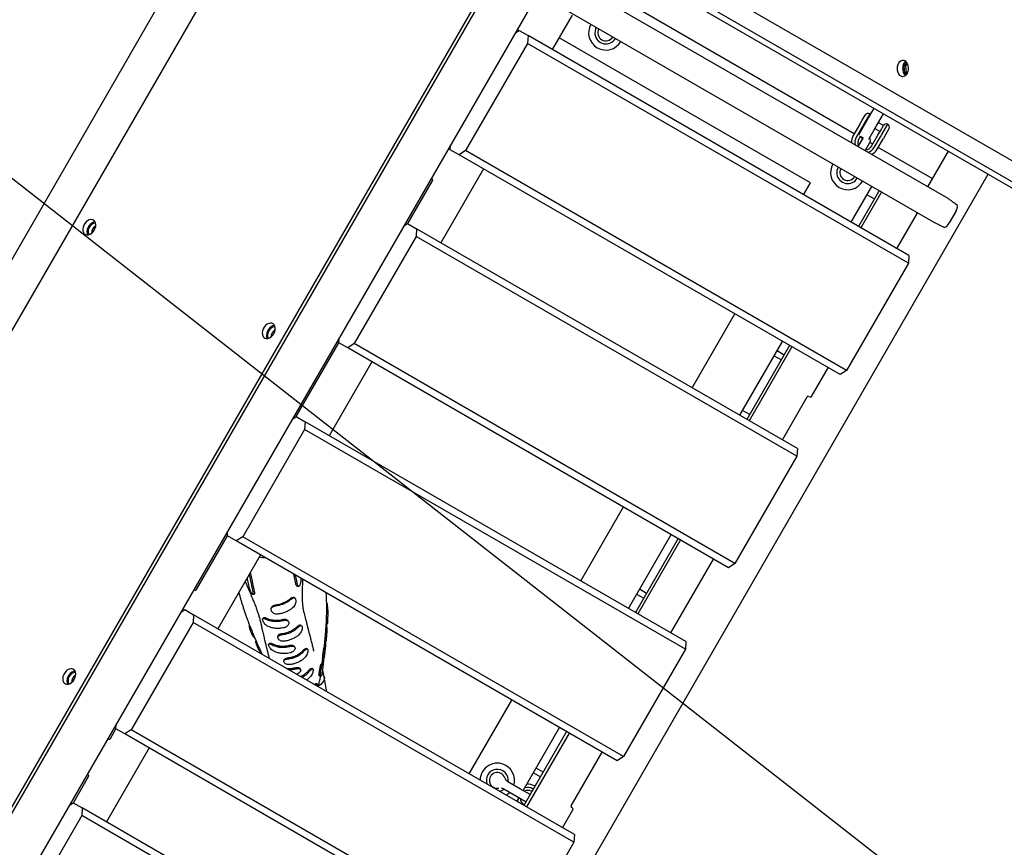
# Model space of a CAD drawing. Units: millimetres. Extents: x 7148 to 26329, y 16127 to 29248.
# Drawn here: x 12853 to 13568, y 20739 to 21341 of the extents above; entities that cross this region are included whole.
import ezdxf

# ---------------------------------------------------------------- set-up
doc = ezdxf.new("R2010")
doc.units = ezdxf.units.MM
doc.header["$LTSCALE"] = 150
doc.layers.add('MOUNTING_HOLES', color=1, linetype='Continuous')

msp = doc.modelspace()

# ---------------------------------------------------------------- linework, layer by layer
at = {"color": 7, "linetype": 'Continuous', "lineweight": 25}
for p, q in [((12902.35, 21625.98), (13887.6, 21057.14)), ((13022.3, 21537.05), (13836.37, 21067.05)), ((13024.3, 21540.52), (13838.37, 21070.52)), ((13051.01, 21520.48), (12242.54, 20120.16)), ((13044.47, 21457.28), (12263.04, 20103.79)), ((13527.29, 21210.86), (13222.84, 21386.63)), ((13200.36, 21376.52), (12401.65, 19993.12)), ((12399.96, 19994.47), (13194.51, 21370.66)), ((12428.29, 19971.85), (13229.54, 21359.67)), ((13517.29, 21193.54), (13227.4, 21360.91)), ((13459.2, 21258.08), (13300.72, 21349.58)), ((13254.2, 21344.28), (13239.7, 21319.16)), ((13213.3, 21331.54), (13215.62, 21333.07)), ((13214.95, 21333.45), (13214.54, 21333.69)), ((13215.62, 21333.07), (13222.11, 21329.32)), ((13222.11, 21329.32), (13221.78, 21323.74)), ((13498.81, 21169.57), (13222.11, 21329.32)), ((13221.78, 21323.74), (13176.78, 21245.79)), ((13498.47, 21163.99), (13221.78, 21323.74)), ((13427.37, 21222.36), (13244.7, 21327.82)), ((13497.14, 21309.91), (13495.08, 21307.33)), ((13495.08, 21307.33), (13495.63, 21302.2)), ((13496.59, 21307.33), (13495.08, 21307.33)), ((13496.59, 21307.33), (13497.76, 21308.79)), ((13497.14, 21302.2), (13496.59, 21307.33)), ((13495.63, 21302.2), (13497.26, 21301.26)), ((13497.14, 21302.2), (13495.63, 21302.2)), ((13497.63, 21301.92), (13497.14, 21302.2)), ((13464.84, 21267.85), (13467.03, 21271.63)), ((13470.44, 21272.55), (13466.08, 21264.99)), ((13468.5, 21267.89), (13473.5, 21276.55)), ((13475.43, 21263.89), (13480.43, 21272.55)), ((13462.98, 21264.63), (13458.43, 21256.74)), ((13462.39, 21257.31), (13468.5, 21267.89)), ((13462.98, 21264.63), (13464.84, 21267.85)), ((13466.08, 21264.99), (13465.15, 21263.38)), ((13469.77, 21254.09), (13475.43, 21263.89)), ((13480.36, 21263.93), (13476.68, 21266.06)), ((13478.17, 21260.13), (13480.38, 21263.96)), ((13479.07, 21257.49), (13483.43, 21265.05)), ((13465.15, 21263.38), (13460.59, 21255.49)), ((13471.76, 21249.04), (13476.32, 21256.93)), ((13474.18, 21261.73), (13477.86, 21259.6)), ((13476.32, 21256.93), (13478.17, 21260.13)), ((13478.14, 21255.88), (13479.07, 21257.49)), ((13482.16, 21257.85), (13480.3, 21254.63)), ((13484.35, 21261.63), (13482.16, 21257.85)), ((13165.62, 21246.46), (13165.78, 21249.24)), ((13465.34, 21254.71), (13461.84, 21248.65)), ((13463.51, 21256.35), (13462.41, 21254.44)), ((13465.26, 21254.58), (13463.18, 21255.78)), ((13463.51, 21256.34), (13465.62, 21255.12)), ((13465.62, 21255.12), (13465.34, 21254.71)), ((13467.03, 21245.65), (13470.53, 21251.71)), ((13472.54, 21250.38), (13470.46, 21251.58)), ((13473.58, 21247.99), (13478.14, 21255.88)), ((13475.75, 21246.74), (13480.3, 21254.63)), ((13172.11, 21242.71), (13165.62, 21246.46)), ((13176.78, 21245.79), (13172.11, 21242.71)), ((13448.81, 21082.96), (13172.11, 21242.71)), ((13453.47, 21086.04), (13176.78, 21245.79)), ((13515.75, 21225.43), (13476.52, 21248.08)), ((13527.33, 21245.48), (13512.33, 21219.5)), ((12703.88, 19751.82), (13556.51, 21228.63)), ((13189.7, 21232.56), (13158.7, 21178.86)), ((13134.7, 21192.72), (13152.7, 21223.9)), ((13152.45, 21225.2), (13152.04, 21225.43)), ((13422.37, 21213.69), (13427.37, 21222.36)), ((13457.02, 21193.69), (13472.02, 21219.68)), ((13476.67, 21215.84), (13462.17, 21190.72)), ((13478.4, 21214.84), (13463.9, 21189.72)), ((13468.59, 21213.74), (13473.74, 21210.77)), ((13490.65, 21175.43), (13504.65, 21199.68)), ((13532.98, 21201.57), (13528.18, 21193.25)), ((13132.3, 21191.24), (13134.62, 21192.77)), ((13134.62, 21192.77), (13141.11, 21189.02)), ((13141.11, 21189.02), (13140.78, 21183.44)), ((13417.81, 21029.27), (13141.11, 21189.02)), ((13140.78, 21183.44), (13095.78, 21105.5)), ((13417.47, 21023.69), (13140.78, 21183.44)), ((13498.47, 21163.99), (13453.47, 21086.04)), ((13498.81, 21169.57), (13498.47, 21163.99)), ((13341.37, 21073.4), (13372.37, 21127.09)), ((13084.62, 21106.17), (13084.78, 21108.94)), ((13091.11, 21102.42), (13084.62, 21106.17)), ((13376.02, 21053.4), (13407.02, 21107.09)), ((13053.7, 21052.43), (13084.7, 21106.12)), ((13095.78, 21105.5), (13091.11, 21102.42)), ((13367.81, 20942.67), (13091.11, 21102.42)), ((13372.47, 20945.75), (13095.78, 21105.5)), ((13412.17, 21104.12), (13381.17, 21050.43)), ((13413.9, 21103.12), (13382.9, 21049.43)), ((13408.17, 21097.19), (13403.02, 21100.16)), ((13108.7, 21092.26), (13077.7, 21038.57)), ((13401.02, 21096.7), (13406.17, 21093.73)), ((13428.15, 21067.18), (13440.15, 21087.96)), ((13453.47, 21086.04), (13448.81, 21082.96)), ((13406.9, 21035.57), (13424.9, 21066.75)), ((13426.15, 21067.18), (13426.9, 21066.75)), ((13383.17, 21053.89), (13378.02, 21056.86)), ((13051.3, 21050.94), (13053.62, 21052.47)), ((13053.62, 21052.47), (13060.11, 21048.72)), ((13059.78, 21043.14), (13014.78, 20965.2)), ((13060.11, 21048.72), (13059.78, 21043.14)), ((13336.47, 20883.39), (13059.78, 21043.14)), ((13336.81, 20888.97), (13060.11, 21048.72)), ((13417.81, 21029.27), (13417.47, 21023.69)), ((13417.47, 21023.69), (13372.47, 20945.75)), ((13260.37, 20933.1), (13291.37, 20986.8)), ((12981.2, 20926.85), (13003.7, 20965.82)), ((13003.62, 20965.87), (13003.78, 20968.65)), ((13010.11, 20962.12), (13003.62, 20965.87)), ((13014.78, 20965.2), (13010.11, 20962.12)), ((13291.47, 20805.45), (13014.78, 20965.2)), ((13295.02, 20913.1), (13326.02, 20966.8)), ((13331.17, 20963.82), (13300.17, 20910.13)), ((13286.81, 20802.37), (13010.11, 20962.12)), ((13332.9, 20962.82), (13301.9, 20909.13)), ((13027.7, 20951.97), (12996.7, 20898.27)), ((13028.85, 20950.13), (13028.92, 20950.13)), ((13325.9, 20895.27), (13356.9, 20948.97)), ((13372.47, 20945.75), (13367.81, 20942.67)), ((13053.12, 20932.18), (13052.01, 20937.93)), ((13054.02, 20933.13), (13053.21, 20937.24)), ((13022.33, 20925.26), (13021.88, 20927.4)), ((13053.4, 20930.79), (13053.12, 20932.18)), ((13054.45, 20930.97), (13054.02, 20933.13)), ((13054.52, 20929.08), (13055.57, 20929.26)), ((12979.54, 20926.66), (12979.95, 20926.42)), ((13022.19, 20923.33), (13023.23, 20923.51)), ((13023.38, 20925.45), (13023.08, 20926.84)), ((13301.02, 20923.49), (13306.17, 20920.52)), ((13308.17, 20923.99), (13303.02, 20926.96)), ((13038.89, 20915.67), (13038.87, 20915.05)), ((13076.04, 20917.13), (13075.79, 20917.08)), ((12970.3, 20910.65), (12972.62, 20912.18)), ((12972.62, 20912.18), (12979.11, 20908.43)), ((12979.11, 20908.43), (12978.78, 20902.85)), ((13255.81, 20748.68), (12979.11, 20908.43)), ((13032.21, 20905.97), (13031.6, 20905.32)), ((12978.78, 20902.85), (12933.78, 20824.91)), ((13255.47, 20743.1), (12978.78, 20902.85)), ((13019.62, 20899.93), (13019.64, 20901.08)), ((13076.19, 20899.48), (13075.18, 20899.3)), ((13075.53, 20901.83), (13076.54, 20902.01)), ((13076.26, 20897.76), (13076.24, 20899.26)), ((13076.53, 20902.27), (13076.6, 20903.6)), ((13022.64, 20892.43), (13023.14, 20892.52)), ((13043.81, 20894.9), (13043.85, 20894.12)), ((13076.17, 20896.65), (13076.26, 20897.75)), ((13024.32, 20888.53), (13024.37, 20889.62)), ((13036.74, 20887.25), (13036.16, 20886.54)), ((13073.93, 20884.69), (13074.05, 20885.38)), ((13074.54, 20889.39), (13075.56, 20889.57)), ((13075.54, 20889.62), (13075.6, 20890.2)), ((13336.81, 20888.97), (13336.47, 20883.39)), ((13027.79, 20881.07), (13028.2, 20881.15)), ((13336.47, 20883.39), (13291.47, 20805.45)), ((13072.76, 20872.71), (13071.72, 20872.52)), ((13072.86, 20876.38), (13073.89, 20876.56)), ((13070.49, 20864.03), (13070.38, 20864.18)), ((13070.49, 20864.03), (13070.85, 20863.96)), ((13070.88, 20863.81), (13071.91, 20863.99)), ((13071.59, 20864.15), (13071.42, 20864.37)), ((13074.04, 20863.36), (13072.93, 20868.1)), ((13075.98, 20852.5), (13074.08, 20863.17)), ((13179.37, 20792.81), (13210.37, 20846.5)), ((12922.62, 20825.58), (12922.78, 20828.35)), ((12918.7, 20818.6), (12922.7, 20825.53)), ((12929.11, 20821.83), (12922.62, 20825.58)), ((12933.78, 20824.91), (12929.11, 20821.83)), ((13205.81, 20662.08), (12929.11, 20821.83)), ((13210.47, 20665.16), (12933.78, 20824.91)), ((13218.59, 20780.72), (13245.02, 20826.5)), ((13250.17, 20823.53), (13219.17, 20769.83)), ((13251.9, 20822.53), (13220.9, 20768.83)), ((12917.04, 20818.4), (12917.45, 20818.17)), ((12946.7, 20811.67), (12915.7, 20757.98)), ((13253.4, 20769.7), (13275.9, 20808.67)), ((13291.47, 20805.45), (13286.81, 20802.37)), ((12902.45, 20792.18), (12902.04, 20792.42)), ((13226.02, 20793.59), (13231.17, 20790.62)), ((13233.17, 20794.08), (13228.02, 20797.06)), ((12891.7, 20771.83), (12902.7, 20790.89)), ((13205.23, 20789.91), (13205.23, 20789.91)), ((13207.48, 20787.13), (13207.48, 20787.13)), ((13216.72, 20781.8), (13207.48, 20787.13)), ((13204.48, 20781.94), (13213.72, 20776.6)), ((13204.48, 20781.94), (13204.48, 20781.94)), ((13223.74, 20777.75), (13216.72, 20781.8)), ((13224.94, 20779.83), (13224.38, 20780.15)), ((13225.99, 20781.65), (13225.43, 20781.97)), ((13227.24, 20783.81), (13226.68, 20784.13)), ((12889.3, 20770.35), (12891.62, 20771.88)), ((12891.62, 20771.88), (12898.11, 20768.13)), ((13213.72, 20776.6), (13220.74, 20772.55)), ((13214.02, 20772.81), (13215.59, 20775.53)), ((13218.98, 20770.8), (13219.54, 20770.47)), ((12898.11, 20768.13), (12897.78, 20762.55)), ((13174.81, 20608.38), (12898.11, 20768.13)), ((13247.15, 20753.68), (13254.65, 20766.67)), ((13254.4, 20767.97), (13253.65, 20768.4)), ((12897.78, 20762.55), (12852.78, 20684.61)), ((13174.47, 20602.8), (12897.78, 20762.55)), ((13255.81, 20748.68), (13255.47, 20743.1)), ((13255.47, 20743.1), (13210.47, 20665.16))]:
    msp.add_line(p, q, dxfattribs=at)
at = {"color": 7, "linetype": 'Continuous', "lineweight": 25, "flags": 128}
for points in [[(13490.55, 21305.49), (13490.67, 21306.98), (13491.04, 21308.38), (13491.61, 21309.6), (13492.37, 21310.56), (13493.26, 21311.2), (13494.23, 21311.48), (13495.21, 21311.39), (13496.15, 21310.92), (13496.98, 21310.12), (13497.66, 21309.02), (13498.13, 21307.7), (13498.37, 21306.24), (13498.37, 21304.74), (13498.13, 21303.28), (13497.66, 21301.97), (13496.98, 21300.87), (13496.15, 21300.06), (13495.21, 21299.6), (13494.23, 21299.5), (13493.26, 21299.79), (13492.37, 21300.43), (13491.61, 21301.39), (13491.04, 21302.6), (13490.67, 21304), (13490.55, 21305.49)], [(13470.9, 21272.05), (13470.76, 21272.24), (13470.44, 21272.55)], [(12906.95, 21187.96), (12907.58, 21189.32), (12907.94, 21190.73), (12908, 21192.09), (12907.77, 21193.33), (12907.26, 21194.37), (12906.5, 21195.14), (12905.53, 21195.58), (12904.42, 21195.69), (12903.24, 21195.44), (12902.06, 21194.85), (12900.96, 21193.97), (12900, 21192.84), (12899.25, 21191.54), (12898.75, 21190.14), (12898.54, 21188.74), (12898.62, 21187.43), (12898.99, 21186.28), (12899.64, 21185.38), (12900.51, 21184.76), (12901.55, 21184.49), (12902.71, 21184.56), (12903.9, 21184.98), (12905.05, 21185.72), (12906.09, 21186.74), (12906.95, 21187.96)], [(12907.53, 21193.92), (12907.48, 21193.92), (12906.3, 21193.67), (12905.13, 21193.09), (12904.02, 21192.2), (12903.06, 21191.07), (12902.31, 21189.77), (12901.81, 21188.37), (12901.6, 21186.98), (12901.68, 21185.66), (12902.06, 21184.52), (12902.08, 21184.48)], [(12907.88, 21192.97), (12907.41, 21192.99), (12906.34, 21192.79), (12905.27, 21192.26), (12904.29, 21191.43), (12903.45, 21190.37), (12902.83, 21189.16), (12902.47, 21187.89), (12902.39, 21186.65), (12902.61, 21185.53), (12903.08, 21184.65)], [(13037.38, 21112.65), (13038.01, 21114.01), (13038.37, 21115.42), (13038.44, 21116.79), (13038.21, 21118.03), (13037.7, 21119.06), (13036.93, 21119.83), (13035.97, 21120.28), (13034.86, 21120.38), (13033.68, 21120.13), (13032.5, 21119.55), (13031.4, 21118.66), (13030.44, 21117.53), (13029.69, 21116.23), (13029.19, 21114.83), (13028.97, 21113.44), (13029.06, 21112.12), (13029.43, 21110.98), (13030.07, 21110.07), (13030.95, 21109.46), (13031.99, 21109.18), (13033.14, 21109.25), (13034.33, 21109.67), (13035.48, 21110.41), (13036.52, 21111.43), (13037.38, 21112.65)], [(13037.97, 21118.61), (13037.92, 21118.61), (13036.74, 21118.36), (13035.56, 21117.78), (13034.46, 21116.89), (13033.5, 21115.76), (13032.75, 21114.46), (13032.25, 21113.07), (13032.03, 21111.67), (13032.12, 21110.36), (13032.49, 21109.21), (13032.51, 21109.17)], [(13038.31, 21117.66), (13037.32, 21117.63), (13036.24, 21117.26), (13035.2, 21116.57), (13034.28, 21115.62), (13033.54, 21114.48), (13033.05, 21113.22), (13032.83, 21111.95), (13032.9, 21110.76), (13033.26, 21109.74), (13033.51, 21109.35)], [(13048.2, 20877.3), (13048.21, 20877.09), (13048.23, 20876.88), (13048.26, 20876.46)], [(12892.38, 20861.51), (12893.01, 20862.87), (12893.37, 20864.27), (12893.44, 20865.64), (12893.21, 20866.88), (12892.7, 20867.91), (12891.93, 20868.68), (12890.97, 20869.13), (12889.86, 20869.23), (12888.68, 20868.98), (12887.5, 20868.4), (12886.4, 20867.51), (12885.44, 20866.38), (12884.69, 20865.08), (12884.19, 20863.69), (12883.97, 20862.29), (12884.06, 20860.98), (12884.43, 20859.83), (12885.07, 20858.92), (12885.95, 20858.31), (12886.99, 20858.03), (12888.14, 20858.1), (12889.33, 20858.52), (12890.48, 20859.27), (12891.52, 20860.28), (12892.38, 20861.51)], [(12892.97, 20867.47), (12892.92, 20867.46), (12891.74, 20867.22), (12890.56, 20866.63), (12889.46, 20865.75), (12888.5, 20864.62), (12887.75, 20863.31), (12887.25, 20861.92), (12887.03, 20860.52), (12887.12, 20859.21), (12887.49, 20858.06), (12887.51, 20858.02)], [(12893.31, 20866.51), (12892.32, 20866.48), (12891.24, 20866.11), (12890.2, 20865.42), (12889.28, 20864.47), (12888.54, 20863.33), (12888.05, 20862.08), (12887.83, 20860.81), (12887.9, 20859.62), (12888.26, 20858.59), (12888.51, 20858.2)], [(13056.78, 20868.75), (13056.55, 20869.14), (13056.32, 20869.53)], [(13074.04, 20863.36), (13074.14, 20862.56), (13073.97, 20861.4), (13073.47, 20860.21), (13072.63, 20859.02), (13071.47, 20857.84), (13070.03, 20856.71), (13069.4, 20856.29)], [(13214.43, 20773.53), (13214.69, 20772.73), (13214.88, 20772.31)]]:
    msp.add_lwpolyline(points, dxfattribs=at)
at = {"color": 7, "linetype": 'Continuous', "lineweight": 25}
for centre, radius, start, end in [((13278.63, 21331.33), 12.5, 150, 330), ((13278.63, 21331.33), 8, 150, 188.78646), ((13214.52, 21332.74), 0.826, 9.58123, 58.69918), ((13278.63, 21331.33), 8, 188.78646, 330), ((13278.63, 21331.33), 5.75, 150, 330), ((13500.96, 21305.95), 6.65, 133.70939, 183.93011), ((13501.13, 21305.1), 6.81, 176.73122, 225.62928), ((13469.19, 21270.38), 2.5, 60, 150), ((13482.54, 21262.71), 2.5, 69.2069, 150), ((13482.18, 21262.88), 2.5, 330, 60), ((13467.09, 21251.74), 10, 150, 182.00545), ((13467.09, 21251.74), 7.5, 150, 194.96435), ((13467.09, 21251.74), 5.4, 150, 206.25101), ((13467.94, 21253.21), 3, 330, 37.45969), ((13467.09, 21251.74), 5.4, 273.74899, 330), ((13467.09, 21251.74), 7.5, 285.03565, 330), ((13467.09, 21251.74), 10, 297.99455, 330), ((13454.44, 21229.83), 12.5, 150, 330), ((13454.44, 21229.83), 8, 150, 188.78646), ((13454.44, 21229.83), 8, 188.78646, 330), ((13454.44, 21229.83), 5.75, 150, 330), ((13151.92, 21224.42), 0.94, 326.18874, 55.59805), ((13477.51, 21215.42), 0.94, 64.40195, 153.81126), ((13479.24, 21214.42), 0.94, 64.40195, 153.81126), ((13527.54, 21205.27), 6.58, 325.77709, 10.70492), ((13503.87, 21200.2), 0.94, 326.18874, 55.59805), ((13522.25, 21196.12), 6.58, 289.29508, 334.22291), ((12911.35, 21185.42), 6.52, 121.20302, 178.79698), ((13489.8, 21175.85), 0.94, 244.40195, 333.81126), ((13041.79, 21110.11), 6.52, 121.19546, 178.80454), ((13425.74, 21066.33), 0.94, 64.40195, 153.81126), ((13427.3, 21067.59), 0.94, 244.40195, 333.81126), ((13030.42, 20966.51), 16.45, 257.39853, 271.98603), ((12980.36, 20927.27), 0.94, 244.40195, 333.81126), ((12896.79, 20858.96), 6.52, 121.1954, 178.8046), ((12917.86, 20819.01), 0.94, 244.40195, 333.81126), ((13199.77, 20788.12), 12.5, 60, 179.41948), ((13199.77, 20788.12), 12.5, 343.88654, 60), ((12901.92, 20791.41), 0.94, 326.18874, 55.59805), ((13199.77, 20788.12), 8, 98.78646, 200.12992), ((13199.77, 20788.12), 5.75, 18.08923, 281.91077), ((13199.77, 20788.12), 8, 352.11906, 98.78646), ((13209.98, 20791.46), 5, 198.08923, 240), ((13221.68, 20775.47), 10, 60, 92.00545), ((13199.77, 20788.12), 8, 279.87008, 307.7726), ((13201.98, 20777.61), 5, 60, 80.81916), ((13199.77, 20788.12), 12.5, 300.58052, 316.11346), ((13221.68, 20775.47), 5.4, 60, 116.25101), ((13221.68, 20775.47), 7.5, 60, 104.96435), ((13221.68, 20775.47), 5.4, 183.74899, 240), ((13254.18, 20769.18), 0.94, 146.18874, 235.59805), ((13253.87, 20767.19), 0.94, 326.18874, 55.59805)]:
    msp.add_arc(centre, radius, start, end, dxfattribs=at)
for points, knots in [([(13527.29, 21210.86), (13527.55, 21210.7), (13528.6, 21210.08), (13530.37, 21208.86), (13532.33, 21207.5), (13533.53, 21206.78), (13534.01, 21206.49)], [0, 0, 0, 0, 0.108806, 0.43704, 0.774481, 1, 1, 1, 1]), ([(13524.43, 21189.9), (13524.17, 21190.05), (13523.24, 21190.57), (13521.45, 21191.46), (13519.26, 21192.47), (13517.87, 21193.22), (13517.29, 21193.54)], [0, 0, 0, 0, 0.119876, 0.436823, 0.762266, 1, 1, 1, 1]), ([(13017.95, 20935.08), (13018.07, 20934.49), (13018.49, 20932.39), (13018.9, 20930.42), (13019.19, 20929.01)], [0, 0, 0, 0, 0.281359, 1, 1, 1, 1]), ([(13021.88, 20927.4), (13021.57, 20928.93), (13020.93, 20931.98), (13020.21, 20935.57), (13019.75, 20937.62), (13019.65, 20938.03)], [0, 0, 0, 0, 0.443645, 0.890026, 1, 1, 1, 1]), ([(13023.08, 20926.84), (13022.53, 20929.57), (13021.72, 20933.62), (13020.74, 20937.95), (13020.42, 20939.36)], [0, 0, 0, 0, 0.6759757, 1, 1, 1, 1]), ([(13056.88, 20935.12), (13056.91, 20934.93), (13056.99, 20934.35), (13056.99, 20933.22), (13056.86, 20931.92), (13056.59, 20930.71), (13056.2, 20929.77), (13055.74, 20929.24), (13055.25, 20929.22), (13054.83, 20929.71), (13054.57, 20930.4), (13054.47, 20930.87), (13054.45, 20930.97)], [0, 0, 0, 0, 0.053521, 0.1582, 0.265596, 0.379215, 0.498998, 0.622045, 0.743597, 0.85961, 0.969027, 1, 1, 1, 1]), ([(13016.52, 20932.59), (13016.84, 20931.92), (13017.48, 20930.56), (13018.26, 20928.68), (13018.94, 20927.13), (13019.65, 20925.56), (13020.4, 20923.85), (13021.25, 20921.85), (13022.06, 20919.9), (13022.76, 20918.18), (13023.34, 20916.71), (13023.92, 20915.19), (13024.52, 20913.56), (13025.1, 20911.94), (13025.6, 20910.48), (13026.16, 20908.78), (13026.82, 20906.67), (13027.54, 20903.98), (13028.16, 20901.07), (13028.74, 20898.3), (13029.29, 20895.84), (13029.8, 20893.68), (13030.32, 20891.52), (13030.94, 20888.97), (13031.65, 20886.06), (13032.38, 20883.05), (13033.01, 20880.61), (13033.45, 20878.98), (13033.75, 20877.92), (13033.95, 20877.21), (13034.06, 20876.83), (13034.1, 20876.68)], [0, 0, 0, 0, 0.0331656, 0.066727, 0.0920536, 0.1080415, 0.1296441, 0.1563887, 0.1836835, 0.2020331, 0.2198434, 0.2399752, 0.2622311, 0.2867161, 0.3056437, 0.3276656, 0.374369, 0.427684, 0.4839088, 0.5397682, 0.5865034, 0.6266702, 0.6743918, 0.731316, 0.7983406, 0.8672528, 0.9218159, 0.9483451, 0.9684117, 0.988037, 1, 1, 1, 1]), ([(13019.19, 20929.01), (13019.28, 20928.63), (13019.46, 20927.88), (13019.91, 20926.63), (13020.44, 20925.44), (13021.03, 20924.39), (13021.6, 20923.62), (13022.09, 20923.26), (13022.41, 20923.38), (13022.52, 20923.96), (13022.45, 20924.68), (13022.35, 20925.15), (13022.33, 20925.26)], [0, 0, 0, 0, 0.0997325, 0.1993798, 0.3014483, 0.4092483, 0.5228144, 0.6395341, 0.7550227, 0.8655131, 0.9699419, 1, 1, 1, 1]), ([(13054.51, 20929.13), (13054.41, 20929.11), (13054.15, 20929.06), (13053.78, 20929.54), (13053.53, 20930.21), (13053.43, 20930.68), (13053.4, 20930.79)], [0, 0, 0, 0, 0.232492, 0.579744, 0.907125, 1, 1, 1, 1]), ([(13066.52, 20882.06), (13066.53, 20882.06), (13066.54, 20882.04), (13066.38, 20882.53), (13066.11, 20883.6), (13065.53, 20886.08), (13064.79, 20889.08), (13063.95, 20892.26), (13063.22, 20895.07), (13062.53, 20897.8), (13061.9, 20900.31), (13061.31, 20902.64), (13060.85, 20904.45), (13060.5, 20905.82), (13060.06, 20907.44), (13059.51, 20909.47), (13058.99, 20911.78), (13058.61, 20914.19), (13058.35, 20916.66), (13058.18, 20919.15), (13058.09, 20922.09), (13058.12, 20924.68), (13058.2, 20926.74), (13058.28, 20928.34), (13058.4, 20930.25), (13058.49, 20932.19), (13058.58, 20933.56), (13058.62, 20934.11)], [0, 0, 0, 0, 0.011274, 0.027578, 0.073197, 0.131321, 0.204576, 0.276795, 0.347481, 0.398267, 0.449101, 0.496181, 0.533833, 0.563693, 0.597468, 0.638596, 0.688145, 0.738996, 0.78264, 0.818749, 0.853072, 0.891797, 0.909081, 0.924385, 0.94648, 0.97847, 1, 1, 1, 1]), ([(13012.28, 20923.18), (13012.23, 20923.37), (13012.1, 20923.84), (13011.98, 20924.32), (13011.9, 20924.6)], [0, 0, 0, 0, 0.427381, 1, 1, 1, 1]), ([(13011.9, 20924.59), (13012, 20924.19), (13012.13, 20923.73), (13012.26, 20923.25), (13012.28, 20923.18)], [0, 0, 0, 0, 0.848787, 1, 1, 1, 1]), ([(13011.96, 20924.7), (13012.05, 20924.36), (13012.41, 20923.03), (13012.98, 20920.98), (13013.59, 20918.71), (13014.34, 20916.2), (13015.21, 20913.53), (13016.13, 20910.81), (13017.03, 20908.11), (13017.92, 20905.52), (13018.79, 20903.24), (13019.8, 20900.67), (13021.01, 20897.63), (13022.31, 20894.46), (13023.6, 20891.41), (13024.77, 20888.7), (13025.83, 20886.29), (13026.92, 20883.94), (13027.98, 20881.62), (13028.66, 20880.17), (13028.89, 20879.69)], [0, 0, 0, 0, 0.027285, 0.107012, 0.181524, 0.259053, 0.329071, 0.403264, 0.477691, 0.541235, 0.592615, 0.636554, 0.684256, 0.742754, 0.794727, 0.837391, 0.877844, 0.921926, 0.974267, 1, 1, 1, 1]), ([(13023.22, 20923.57), (13023.29, 20923.58), (13023.48, 20923.6), (13023.56, 20924.16), (13023.49, 20924.87), (13023.4, 20925.34), (13023.38, 20925.45)], [0, 0, 0, 0, 0.229763, 0.577103, 0.905288, 1, 1, 1, 1]), ([(13038.89, 20915.67), (13039.55, 20915.77), (13041.56, 20916.09), (13044.29, 20917.01), (13046.85, 20918.33), (13048.38, 20919.35), (13049.16, 20920.02), (13049.4, 20920.22)], [0, 0, 0, 0, 0.168815, 0.509068, 0.710474, 0.911883, 1, 1, 1, 1]), ([(13049.4, 20920.22), (13049.69, 20920.45), (13050.28, 20920.9), (13050.96, 20921.16), (13051.27, 20921.06), (13051.38, 20921.02)], [0, 0, 0, 0, 0.397311, 0.7938, 1, 1, 1, 1]), ([(13050.12, 20919.9), (13050.45, 20920.16), (13051.11, 20920.68), (13051.98, 20920.95), (13052.66, 20920.78), (13053.12, 20920.16), (13053.37, 20919.19), (13053.39, 20918.01), (13053.19, 20916.71), (13052.67, 20915.21), (13051.99, 20914.42), (13051.61, 20913.98)], [0, 0, 0, 0, 0.115213, 0.229932, 0.339348, 0.446411, 0.546012, 0.64281, 0.741273, 0.854247, 1, 1, 1, 1]), ([(13052.3, 20920.85), (13052.14, 20920.89), (13051.84, 20920.96), (13051.54, 20921.03), (13051.38, 20921.07)], [0, 0, 0, 0, 0.500053, 1, 1, 1, 1]), ([(13075.79, 20909.34), (13075.81, 20910.41), (13075.88, 20913.43), (13075.79, 20918.38), (13075.66, 20922.33), (13075.51, 20924.31), (13075.51, 20924.36)], [0, 0, 0, 0, 0.214811, 0.604717, 0.98876, 1, 1, 1, 1]), ([(13040.29, 20908.94), (13039.79, 20908.92), (13038.81, 20908.89), (13037.4, 20909.38), (13036.27, 20910.19), (13035.54, 20911.19), (13035.26, 20912.22), (13035.45, 20913.17), (13036.06, 20913.98), (13037.11, 20914.66), (13038.18, 20914.89), (13038.79, 20915.03), (13038.87, 20915.05)], [0, 0, 0, 0, 0.112227, 0.224671, 0.335172, 0.440983, 0.544394, 0.645694, 0.745549, 0.853552, 0.979482, 1, 1, 1, 1]), ([(13035.76, 20913.77), (13035.72, 20913.65), (13035.62, 20913.41), (13035.53, 20913.17), (13035.48, 20913.06)], [0, 0, 0, 0, 0.499983, 1, 1, 1, 1]), ([(13035.77, 20913.76), (13035.92, 20914.04), (13036.22, 20914.61), (13037.23, 20915.29), (13038.24, 20915.51), (13038.8, 20915.65), (13038.89, 20915.67)], [0, 0, 0, 0, 0.289284, 0.601679, 0.938741, 1, 1, 1, 1]), ([(13038.87, 20915.05), (13039.53, 20915.15), (13041.03, 20915.39), (13043.34, 20916.03), (13045.77, 20917.02), (13048.12, 20918.29), (13049.45, 20919.36), (13050.12, 20919.9)], [0, 0, 0, 0, 0.1561373, 0.3545432, 0.5587013, 0.7755748, 1, 1, 1, 1]), ([(13051.61, 20913.98), (13051.15, 20913.59), (13050.12, 20912.68), (13048.18, 20911.45), (13045.82, 20910.32), (13043.15, 20909.41), (13041.25, 20909.1), (13040.29, 20908.94)], [0, 0, 0, 0, 0.154481, 0.352105, 0.55546, 0.773819, 1, 1, 1, 1]), ([(13076.31, 20916.07), (13076.28, 20916.34), (13076.21, 20916.86), (13076.11, 20917.17), (13076.06, 20917.1), (13076.05, 20917.08)], [0, 0, 0, 0, 0.436643, 0.873156, 1, 1, 1, 1]), ([(13076.82, 20910.1), (13076.8, 20910.45), (13076.77, 20911.15), (13076.61, 20913.1), (13076.42, 20915.02), (13076.31, 20916.07)], [0, 0, 0, 0, 0.306238, 0.621356, 1, 1, 1, 1]), ([(13032.87, 20900.13), (13032.48, 20900.36), (13031.7, 20900.81), (13030.68, 20901.92), (13029.89, 20903.12), (13029.4, 20904.24), (13029.19, 20905.1), (13029.27, 20905.66), (13029.61, 20905.93), (13030.29, 20905.89), (13031.08, 20905.53), (13031.55, 20905.34), (13031.6, 20905.32)], [0, 0, 0, 0, 0.1153236, 0.2307692, 0.3434396, 0.4497532, 0.5482208, 0.6441867, 0.7420278, 0.8526082, 0.9840282, 1, 1, 1, 1]), ([(13030.27, 20906.37), (13030.13, 20906.28), (13029.87, 20906.08), (13029.6, 20905.89), (13029.46, 20905.79)], [0, 0, 0, 0, 0.499953, 1, 1, 1, 1]), ([(13030.29, 20906.34), (13030.31, 20906.37), (13030.43, 20906.53), (13030.98, 20906.48), (13031.71, 20906.17), (13032.15, 20905.99), (13032.21, 20905.97)], [0, 0, 0, 0, 0.0958553, 0.4966864, 0.9284149, 1, 1, 1, 1]), ([(13032.21, 20905.97), (13032.75, 20905.74), (13034.38, 20905.03), (13037.04, 20904.53), (13039.96, 20904.48), (13041.95, 20904.69), (13043.09, 20904.93), (13043.44, 20905)], [0, 0, 0, 0, 0.1676696, 0.5055306, 0.7086183, 0.9117054, 1, 1, 1, 1]), ([(13075.53, 20902.08), (13075.54, 20902.13), (13075.54, 20902.28), (13075.58, 20902.99), (13075.62, 20904.1), (13075.68, 20905.46), (13075.73, 20906.9), (13075.78, 20908.18), (13075.8, 20909.04), (13075.81, 20909.29), (13075.81, 20909.34)], [0, 0, 0, 0, 0.060172, 0.206063, 0.355257, 0.507628, 0.661591, 0.814619, 0.964504, 1, 1, 1, 1]), ([(13076.53, 20902.06), (13076.53, 20902.05), (13076.53, 20902), (13076.55, 20902.37), (13076.59, 20903.15), (13076.63, 20904.29), (13076.69, 20905.64), (13076.74, 20907.07), (13076.78, 20908.39), (13076.81, 20909.42), (13076.82, 20909.92), (13076.82, 20910.07), (13076.82, 20910.1)], [0, 0, 0, 0, 0.0403854, 0.1522474, 0.2653273, 0.3809464, 0.4990042, 0.618279, 0.7368295, 0.8529654, 0.9662038, 1, 1, 1, 1]), ([(13022.64, 20892.48), (13022.62, 20892.46), (13022.58, 20892.41), (13022.34, 20892.74), (13021.95, 20893.44), (13021.45, 20894.48), (13020.92, 20895.74), (13020.41, 20897.06), (13019.98, 20898.29), (13019.7, 20899.26), (13019.62, 20899.75), (13019.62, 20899.89), (13019.62, 20899.93)], [0, 0, 0, 0, 0.0406662, 0.1529211, 0.2663059, 0.3819727, 0.4997568, 0.6185229, 0.7365797, 0.8525169, 0.9659642, 1, 1, 1, 1]), ([(13031.6, 20905.32), (13032.13, 20905.09), (13033.35, 20904.55), (13035.51, 20904), (13038.05, 20903.71), (13040.79, 20903.75), (13042.65, 20904.1), (13043.6, 20904.28)], [0, 0, 0, 0, 0.1552061, 0.3552843, 0.5611647, 0.7769075, 1, 1, 1, 1]), ([(13044.84, 20899.05), (13044.19, 20898.92), (13042.68, 20898.61), (13040.27, 20898.47), (13037.68, 20898.64), (13035.14, 20899.16), (13033.64, 20899.8), (13032.87, 20900.13)], [0, 0, 0, 0, 0.156224, 0.359206, 0.568074, 0.780642, 1, 1, 1, 1]), ([(13043.44, 20905), (13043.86, 20905.08), (13044.71, 20905.23), (13045.91, 20905.19), (13046.88, 20904.89), (13047.47, 20904.53), (13047.58, 20904.21), (13047.6, 20904.17)], [0, 0, 0, 0, 0.2357902, 0.4721835, 0.7136246, 0.9616974, 1, 1, 1, 1]), ([(13043.6, 20904.28), (13044.08, 20904.36), (13045.03, 20904.54), (13046.37, 20904.5), (13047.43, 20904.18), (13048.12, 20903.56), (13048.38, 20902.7), (13048.21, 20901.72), (13047.65, 20900.71), (13046.74, 20899.82), (13045.7, 20899.33), (13045.07, 20899.12), (13044.84, 20899.05)], [0, 0, 0, 0, 0.110531, 0.221362, 0.330782, 0.436951, 0.538724, 0.638354, 0.738992, 0.846438, 0.945555, 1, 1, 1, 1]), ([(13043.81, 20894.9), (13044.48, 20895.01), (13046.48, 20895.32), (13049.22, 20896.3), (13051.79, 20897.75), (13053.29, 20898.88), (13054.04, 20899.6), (13054.24, 20899.79)], [0, 0, 0, 0, 0.169138, 0.50989, 0.717454, 0.925018, 1, 1, 1, 1]), ([(13043.85, 20894.12), (13044.51, 20894.22), (13046.03, 20894.46), (13048.35, 20895.15), (13050.34, 20896.02), (13051.63, 20896.76), (13052.21, 20897.12), (13052.47, 20897.29), (13052.58, 20897.37), (13052.69, 20897.44), (13052.92, 20897.6), (13053.75, 20898.2), (13054.44, 20898.84), (13054.98, 20899.34)], [0, 0, 0, 0, 0.156635, 0.361049, 0.565463, 0.667404, 0.718342, 0.731074, 0.743806, 0.750172, 0.762903, 0.813841, 1, 1, 1, 1]), ([(13048.06, 20903.51), (13047.99, 20903.62), (13047.84, 20903.85), (13047.69, 20904.07), (13047.62, 20904.19)], [0, 0, 0, 0, 0.500002, 1, 1, 1, 1]), ([(13054.24, 20899.79), (13054.53, 20900.06), (13055.1, 20900.59), (13055.83, 20900.99), (13056.27, 20901.13), (13056.42, 20901), (13056.43, 20900.99)], [0, 0, 0, 0, 0.327114, 0.654566, 0.984645, 1, 1, 1, 1]), ([(13054.98, 20899.34), (13055.3, 20899.64), (13055.95, 20900.24), (13056.77, 20900.72), (13057.4, 20900.77), (13057.81, 20900.35), (13058, 20899.55), (13057.99, 20898.49), (13057.75, 20897.26), (13057.2, 20895.81), (13056.54, 20894.99), (13056.16, 20894.52)], [0, 0, 0, 0, 0.115922, 0.231798, 0.34442, 0.451543, 0.551714, 0.649008, 0.746925, 0.854481, 1, 1, 1, 1]), ([(13057.35, 20900.7), (13057.19, 20900.75), (13056.89, 20900.85), (13056.58, 20900.95), (13056.42, 20901.01)], [0, 0, 0, 0, 0.500022, 1, 1, 1, 1]), ([(13075.21, 20897.41), (13075.32, 20898.76), (13075.45, 20900.32), (13075.52, 20901.88), (13075.53, 20902.08)], [0, 0, 0, 0, 0.872169, 1, 1, 1, 1]), ([(13075.73, 20899.4), (13075.75, 20899.66), (13075.81, 20900.36), (13075.86, 20901.28), (13075.86, 20901.81), (13075.86, 20901.89)], [0, 0, 0, 0, 0.341547, 0.898343, 1, 1, 1, 1]), ([(13076.24, 20899.26), (13076.23, 20899.41), (13076.22, 20899.55), (13076.19, 20899.48), (13076.19, 20899.48)], [0, 0, 0, 0, 0.986413, 1, 1, 1, 1]), ([(13045.05, 20889.23), (13044.56, 20889.21), (13043.58, 20889.16), (13042.19, 20889.58), (13041.08, 20890.27), (13040.38, 20891.09), (13040.14, 20891.92), (13040.35, 20892.65), (13040.97, 20893.27), (13042.02, 20893.78), (13043.11, 20893.97), (13043.73, 20894.1), (13043.85, 20894.12)], [0, 0, 0, 0, 0.112036, 0.224185, 0.333953, 0.43959, 0.541122, 0.641141, 0.741377, 0.850168, 0.973225, 1, 1, 1, 1]), ([(13040.48, 20893.1), (13040.44, 20892.96), (13040.37, 20892.68), (13040.29, 20892.4), (13040.25, 20892.26)], [0, 0, 0, 0, 0.499996, 1, 1, 1, 1]), ([(13040.53, 20893.08), (13040.54, 20893.17), (13040.58, 20893.53), (13041.1, 20894.03), (13042.01, 20894.54), (13043.03, 20894.75), (13043.62, 20894.86), (13043.81, 20894.9)], [0, 0, 0, 0, 0.093548, 0.362125, 0.641256, 0.880134, 1, 1, 1, 1]), ([(13056.16, 20894.52), (13055.7, 20894.1), (13054.66, 20893.11), (13052.7, 20891.76), (13050.34, 20890.58), (13047.76, 20889.67), (13045.96, 20889.38), (13045.05, 20889.23)], [0, 0, 0, 0, 0.156691, 0.362093, 0.573451, 0.783531, 1, 1, 1, 1]), ([(13074.53, 20889.44), (13074.53, 20889.43), (13074.52, 20889.4), (13074.56, 20889.82), (13074.63, 20890.64), (13074.73, 20891.81), (13074.86, 20893.2), (13074.99, 20894.65), (13075.11, 20895.96), (13075.2, 20896.95), (13075.22, 20897.26), (13075.23, 20897.4)], [0, 0, 0, 0, 0.052784, 0.167411, 0.283745, 0.403889, 0.527936, 0.654265, 0.779893, 0.901906, 1, 1, 1, 1]), ([(13075.55, 20889.62), (13075.55, 20889.61), (13075.55, 20889.58), (13075.58, 20890.01), (13075.65, 20890.82), (13075.75, 20892), (13075.88, 20893.38), (13076.01, 20894.83), (13076.13, 20896.15), (13076.21, 20897.16), (13076.25, 20897.62), (13076.26, 20897.74), (13076.26, 20897.76)], [0, 0, 0, 0, 0.049014, 0.158006, 0.268614, 0.382823, 0.500718, 0.620757, 0.740125, 0.856077, 0.96759, 1, 1, 1, 1]), ([(13027.78, 20881.13), (13027.76, 20881.11), (13027.71, 20881.07), (13027.43, 20881.44), (13026.99, 20882.18), (13026.43, 20883.23), (13025.81, 20884.49), (13025.22, 20885.81), (13024.73, 20887.01), (13024.41, 20887.94), (13024.31, 20888.39), (13024.32, 20888.5), (13024.32, 20888.53)], [0, 0, 0, 0, 0.054234, 0.162992, 0.27336, 0.387174, 0.504382, 0.623417, 0.741643, 0.856645, 0.967625, 1, 1, 1, 1]), ([(13037.29, 20882.02), (13036.88, 20882.27), (13036.08, 20882.75), (13035.03, 20883.84), (13034.24, 20884.99), (13033.74, 20886.01), (13033.55, 20886.77), (13033.65, 20887.2), (13034.04, 20887.35), (13034.78, 20887.19), (13035.61, 20886.78), (13036.1, 20886.57), (13036.16, 20886.54)], [0, 0, 0, 0, 0.115684, 0.231117, 0.342132, 0.448099, 0.547563, 0.644555, 0.74273, 0.851557, 0.982616, 1, 1, 1, 1]), ([(13034.52, 20887.83), (13034.39, 20887.72), (13034.13, 20887.51), (13033.87, 20887.3), (13033.74, 20887.2)], [0, 0, 0, 0, 0.49998, 1, 1, 1, 1]), ([(13034.55, 20887.79), (13034.62, 20887.84), (13034.78, 20887.98), (13035.44, 20887.85), (13036.21, 20887.48), (13036.67, 20887.28), (13036.74, 20887.25)], [0, 0, 0, 0, 0.209659, 0.555907, 0.935694, 1, 1, 1, 1]), ([(13036.16, 20886.54), (13036.71, 20886.29), (13037.82, 20885.78), (13039.33, 20885.34), (13040.58, 20885.09), (13041.29, 20884.98), (13041.74, 20884.93), (13042.02, 20884.9), (13042.87, 20884.83), (13044.97, 20884.77), (13046.92, 20885.12), (13048.2, 20885.35)], [0, 0, 0, 0, 0.156844, 0.313688, 0.391992, 0.470296, 0.489863, 0.499646, 0.538784, 0.695628, 1, 1, 1, 1]), ([(13036.74, 20887.25), (13037.3, 20887), (13038.42, 20886.48), (13040.41, 20885.94), (13042.66, 20885.63), (13045.28, 20885.62), (13047.06, 20885.96), (13048.02, 20886.14)], [0, 0, 0, 0, 0.169132, 0.338264, 0.547215, 0.756167, 1, 1, 1, 1]), ([(13048.02, 20886.14), (13048.44, 20886.22), (13049.29, 20886.39), (13050.48, 20886.42), (13051.44, 20886.2), (13052.02, 20885.9), (13052.13, 20885.59), (13052.15, 20885.53)], [0, 0, 0, 0, 0.2308409, 0.4622146, 0.6958312, 0.9369127, 1, 1, 1, 1]), ([(13048.2, 20885.35), (13048.68, 20885.45), (13049.63, 20885.64), (13050.95, 20885.67), (13051.99, 20885.45), (13052.66, 20884.94), (13052.89, 20884.2), (13052.7, 20883.31), (13052.12, 20882.38), (13051.13, 20881.47), (13050.08, 20881.03), (13049.46, 20880.83), (13049.35, 20880.8)], [0, 0, 0, 0, 0.1117073, 0.2235938, 0.332905, 0.4395415, 0.5416585, 0.6415287, 0.7413924, 0.8496321, 0.9718614, 1, 1, 1, 1]), ([(13052.64, 20884.82), (13052.56, 20884.95), (13052.41, 20885.19), (13052.26, 20885.43), (13052.19, 20885.56)], [0, 0, 0, 0, 0.500001, 1, 1, 1, 1]), ([(13072.85, 20876.38), (13072.84, 20876.41), (13072.82, 20876.46), (13072.85, 20877.07), (13072.93, 20878.02), (13073.07, 20879.27), (13073.26, 20880.7), (13073.46, 20882.15), (13073.66, 20883.41), (13073.82, 20884.3), (13073.9, 20884.64), (13073.92, 20884.68), (13073.93, 20884.69)], [0, 0, 0, 0, 0.101376, 0.202686, 0.305846, 0.413333, 0.525438, 0.640483, 0.75503, 0.865468, 0.970289, 1, 1, 1, 1]), ([(13073.89, 20876.57), (13073.88, 20876.59), (13073.85, 20876.64), (13073.88, 20877.26), (13073.97, 20878.21), (13074.11, 20879.46), (13074.29, 20880.89), (13074.49, 20882.33), (13074.69, 20883.59), (13074.85, 20884.48), (13074.93, 20884.83), (13074.95, 20884.87), (13074.96, 20884.88)], [0, 0, 0, 0, 0.1014049, 0.2027448, 0.3059309, 0.4134307, 0.5255263, 0.6405384, 0.7550421, 0.8654493, 0.9702701, 1, 1, 1, 1]), ([(13074.07, 20877.21), (13074.26, 20878.61), (13074.64, 20881.39), (13074.95, 20884.17), (13075.1, 20885.55)], [0, 0, 0, 0, 0.502759, 1, 1, 1, 1]), ([(13074.09, 20885.37), (13074.1, 20885.44), (13074.19, 20886.23), (13074.34, 20887.59), (13074.46, 20888.88), (13074.52, 20889.44)], [0, 0, 0, 0, 0.049264, 0.585728, 1, 1, 1, 1]), ([(13074.96, 20884.88), (13075.03, 20885.11), (13075.15, 20885.45), (13075.15, 20886.85), (13075.12, 20887.96), (13075.03, 20889.03), (13074.99, 20889.47)], [0, 0, 0, 0, 0.419298, 0.635224, 0.85115, 1, 1, 1, 1]), ([(13049.35, 20880.8), (13048.69, 20880.66), (13047.17, 20880.35), (13044.74, 20880.21), (13042.14, 20880.42), (13039.59, 20880.98), (13038.06, 20881.67), (13037.29, 20882.02)], [0, 0, 0, 0, 0.156874, 0.363387, 0.572884, 0.782381, 1, 1, 1, 1]), ([(13044.85, 20875.63), (13044.86, 20875.74), (13044.91, 20876.08), (13045.47, 20876.54), (13046.4, 20876.97), (13047.43, 20877.16), (13048.01, 20877.27), (13048.2, 20877.3)], [0, 0, 0, 0, 0.1348014, 0.3910343, 0.6575429, 0.8856249, 1, 1, 1, 1]), ([(13048.2, 20877.3), (13048.87, 20877.41), (13050.35, 20877.65), (13052.6, 20878.38), (13054.83, 20879.46), (13056.87, 20880.82), (13057.99, 20881.91), (13058.55, 20882.46)], [0, 0, 0, 0, 0.169106, 0.375974, 0.58884, 0.791602, 1, 1, 1, 1]), ([(13048.26, 20876.46), (13048.92, 20876.57), (13050.45, 20876.81), (13052.81, 20877.56), (13055.22, 20878.7), (13057.45, 20880.16), (13058.68, 20881.36), (13059.31, 20881.97)], [0, 0, 0, 0, 0.156874, 0.363746, 0.576619, 0.785231, 1, 1, 1, 1]), ([(13060.37, 20877.82), (13059.92, 20877.36), (13058.89, 20876.31), (13056.96, 20874.9), (13054.61, 20873.65), (13052.05, 20872.71), (13050.25, 20872.4), (13049.35, 20872.25)], [0, 0, 0, 0, 0.1569048, 0.3641342, 0.5713637, 0.7856818, 1, 1, 1, 1]), ([(13058.55, 20882.46), (13058.83, 20882.75), (13059.4, 20883.33), (13060.11, 20883.85), (13060.58, 20884.06), (13060.75, 20883.95), (13060.79, 20883.92)], [0, 0, 0, 0, 0.29963, 0.599135, 0.898083, 1, 1, 1, 1]), ([(13059.31, 20881.97), (13059.62, 20882.3), (13060.26, 20882.95), (13061.05, 20883.55), (13061.65, 20883.74), (13062.04, 20883.46), (13062.21, 20882.77), (13062.19, 20881.79), (13061.95, 20880.61), (13061.41, 20879.17), (13060.75, 20878.31), (13060.37, 20877.82)], [0, 0, 0, 0, 0.115896, 0.231497, 0.342971, 0.450411, 0.550111, 0.647095, 0.745263, 0.854012, 1, 1, 1, 1]), ([(13061.73, 20883.63), (13061.58, 20883.69), (13061.27, 20883.8), (13060.96, 20883.91), (13060.8, 20883.96)], [0, 0, 0, 0, 0.500016, 1, 1, 1, 1]), ([(13074.09, 20877.21), (13074.09, 20877.2), (13074.06, 20876.76), (13073.97, 20876.66), (13073.89, 20876.57)], [0, 0, 0, 0, 0.027386, 1, 1, 1, 1]), ([(13049.35, 20872.25), (13048.86, 20872.22), (13047.88, 20872.17), (13046.5, 20872.54), (13045.41, 20873.14), (13044.72, 20873.86), (13044.49, 20874.57), (13044.72, 20875.2), (13045.37, 20875.71), (13046.44, 20876.15), (13047.53, 20876.32), (13048.15, 20876.44), (13048.26, 20876.46)], [0, 0, 0, 0, 0.11218, 0.224309, 0.333393, 0.439893, 0.541881, 0.641788, 0.741913, 0.850553, 0.973939, 1, 1, 1, 1]), ([(13044.79, 20875.64), (13044.76, 20875.5), (13044.69, 20875.2), (13044.62, 20874.91), (13044.59, 20874.76)], [0, 0, 0, 0, 0.499998, 1, 1, 1, 1]), ([(13052.19, 20869.83), (13052.61, 20869.93), (13053.46, 20870.11), (13054.63, 20870.21), (13055.57, 20870.09), (13056.14, 20869.85), (13056.25, 20869.57), (13056.28, 20869.5)], [0, 0, 0, 0, 0.22576, 0.451766, 0.678686, 0.913451, 1, 1, 1, 1]), ([(13070.38, 20864.18), (13070.35, 20864.27), (13070.31, 20864.45), (13070.33, 20865.23), (13070.42, 20866.3), (13070.58, 20867.63), (13070.82, 20869.08), (13071.09, 20870.49), (13071.36, 20871.63), (13071.59, 20872.38), (13071.68, 20872.47), (13071.72, 20872.51)], [0, 0, 0, 0, 0.1039275, 0.2077788, 0.313794, 0.4250299, 0.5419786, 0.6627716, 0.7832545, 0.8988099, 1, 1, 1, 1]), ([(13071.42, 20864.37), (13071.4, 20864.46), (13071.35, 20864.63), (13071.37, 20865.41), (13071.46, 20866.49), (13071.63, 20867.81), (13071.86, 20869.26), (13072.13, 20870.67), (13072.4, 20871.82), (13072.63, 20872.55), (13072.75, 20872.74), (13072.79, 20872.69), (13072.8, 20872.69)], [0, 0, 0, 0, 0.100167, 0.200259, 0.302481, 0.409736, 0.522464, 0.63888, 0.754992, 0.866349, 0.970956, 1, 1, 1, 1]), ([(13072.42, 20872.65), (13072.44, 20872.68), (13072.47, 20872.74), (13072.48, 20872.89), (13072.49, 20872.96)], [0, 0, 0, 0, 0.55374, 1, 1, 1, 1]), ([(13072.49, 20872.96), (13072.65, 20874.06), (13072.81, 20875.2), (13072.96, 20876.35), (13072.97, 20876.4)], [0, 0, 0, 0, 0.956397, 1, 1, 1, 1]), ([(13072.58, 20865.36), (13072.79, 20866.93), (13073.14, 20869.53), (13073.41, 20872.13), (13073.52, 20873.17)], [0, 0, 0, 0, 0.602198, 1, 1, 1, 1]), ([(13072.8, 20872.69), (13072.9, 20872.55), (13073.11, 20872.27), (13073.35, 20872.38), (13073.52, 20872.88), (13073.61, 20873.83), (13073.62, 20875.02), (13073.57, 20876.06), (13073.55, 20876.5)], [0, 0, 0, 0, 0.172038, 0.344076, 0.521111, 0.698146, 0.871422, 1, 1, 1, 1]), ([(13046.64, 20869.44), (13046.87, 20869.41), (13047.89, 20869.27), (13049.77, 20869.36), (13051.38, 20869.68), (13052.19, 20869.83)], [0, 0, 0, 0, 0.1291726, 0.5587017, 1, 1, 1, 1]), ([(13048.25, 20868.51), (13048.73, 20868.51), (13050.12, 20868.5), (13051.49, 20868.8), (13052.39, 20868.99)], [0, 0, 0, 0, 0.34921, 1, 1, 1, 1]), ([(13052.39, 20868.99), (13052.87, 20869.1), (13053.82, 20869.31), (13055.12, 20869.42), (13056.13, 20869.3), (13056.77, 20868.91), (13056.98, 20868.29), (13056.78, 20867.5), (13056.19, 20866.65), (13055.21, 20865.8), (13054.31, 20865.46), (13053.84, 20865.28)], [0, 0, 0, 0, 0.116146, 0.232219, 0.345028, 0.455379, 0.561209, 0.664999, 0.769113, 0.881921, 1, 1, 1, 1]), ([(13056.76, 20863.6), (13057.44, 20863.92), (13058.84, 20864.58), (13060.76, 20865.96), (13061.85, 20867.1), (13062.41, 20867.68)], [0, 0, 0, 0, 0.31419, 0.652459, 1, 1, 1, 1]), ([(13057.68, 20863.07), (13058.17, 20863.3), (13059.46, 20863.91), (13061.35, 20865.27), (13062.56, 20866.52), (13063.17, 20867.15)], [0, 0, 0, 0, 0.2334612, 0.6112325, 1, 1, 1, 1]), ([(13064.12, 20863.71), (13063.69, 20863.23), (13062.8, 20862.25), (13061.72, 20861.45), (13061.17, 20861.05)], [0, 0, 0, 0, 0.493518, 1, 1, 1, 1]), ([(13062.41, 20867.68), (13062.68, 20867.98), (13063.23, 20868.59), (13063.91, 20869.23), (13064.41, 20869.56), (13064.6, 20869.48), (13064.67, 20869.45)], [0, 0, 0, 0, 0.2723608, 0.5454925, 0.8236667, 1, 1, 1, 1]), ([(13063.17, 20867.15), (13063.48, 20867.49), (13064.09, 20868.18), (13064.85, 20868.9), (13065.43, 20869.24), (13065.79, 20869.11), (13065.96, 20868.56), (13065.93, 20867.68), (13065.69, 20866.57), (13065.19, 20865.22), (13064.57, 20864.28), (13064.18, 20863.78), (13064.12, 20863.71)], [0, 0, 0, 0, 0.113682, 0.227647, 0.339763, 0.445811, 0.544989, 0.642138, 0.740914, 0.849776, 0.979246, 1, 1, 1, 1]), ([(13065.62, 20869.15), (13065.46, 20869.21), (13065.15, 20869.32), (13064.84, 20869.44), (13064.69, 20869.5)], [0, 0, 0, 0, 0.500005, 1, 1, 1, 1]), ([(13070.33, 20859.01), (13070.34, 20859.08), (13070.49, 20859.77), (13070.77, 20860.95), (13071.04, 20862.16), (13071.24, 20863.16), (13071.32, 20863.7), (13071.35, 20863.89)], [0, 0, 0, 0, 0.040076, 0.421117, 0.751206, 0.912574, 1, 1, 1, 1]), ([(13071.59, 20864.15), (13071.7, 20864.07), (13071.92, 20863.9), (13072.16, 20864.19), (13072.41, 20864.68), (13072.52, 20865.21), (13072.56, 20865.37)], [0, 0, 0, 0, 0.292597, 0.586995, 0.874846, 1, 1, 1, 1]), ([(13067.14, 20857.6), (13067.2, 20857.68), (13067.48, 20858.03), (13067.81, 20858.4), (13067.99, 20858.43), (13068.07, 20858.44)], [0, 0, 0, 0, 0.123268, 0.564937, 1, 1, 1, 1]), ([(13067.98, 20857.12), (13068.08, 20857.26), (13068.42, 20857.69), (13068.79, 20858.09), (13069.08, 20858.18), (13069.16, 20857.78), (13069.11, 20857.2), (13068.97, 20856.73), (13068.92, 20856.58)], [0, 0, 0, 0, 0.096828, 0.316107, 0.529177, 0.722627, 0.912314, 1, 1, 1, 1]), ([(13069.02, 20858.12), (13068.86, 20858.17), (13068.55, 20858.29), (13068.23, 20858.4), (13068.07, 20858.46)], [0, 0, 0, 0, 0.500002, 1, 1, 1, 1]), ([(13069.5, 20856.25), (13069.58, 20856.45), (13069.9, 20857.22), (13070.11, 20858.14), (13070.27, 20858.79), (13070.35, 20859.11)], [0, 0, 0, 0, 0.151684, 0.580072, 1, 1, 1, 1])]:
    msp.add_open_spline(points, degree=3, knots=knots, dxfattribs=at)
at = {"layer": 'MOUNTING_HOLES'}
msp.add_line((13730.49, 20534.35), (12372.94, 21596.37), dxfattribs=at)

doc.saveas('drawing.dxf')
